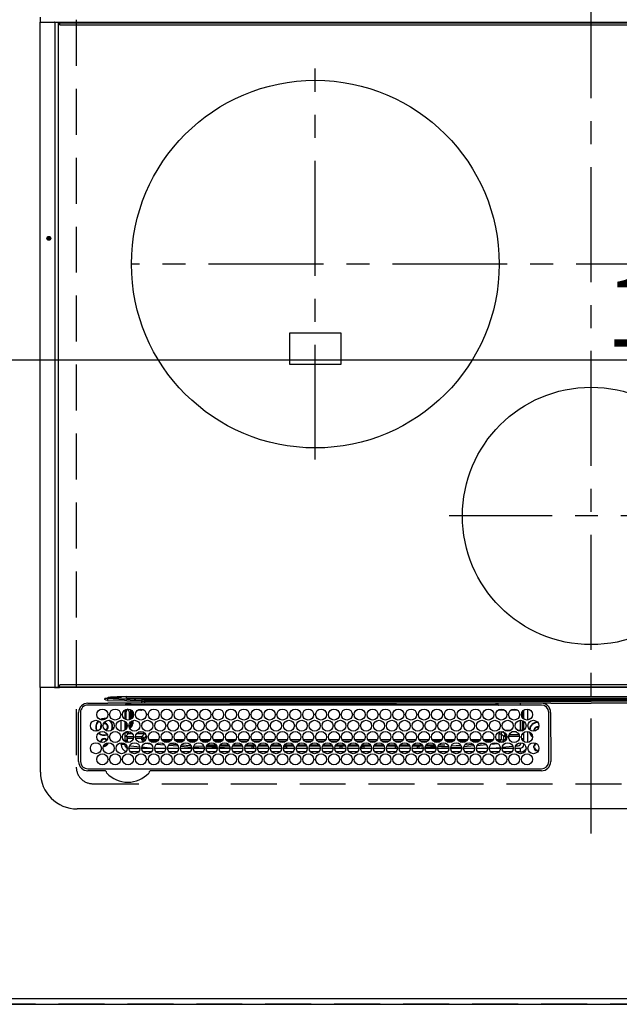
# Model space of a CAD drawing. Extents: x 0 to 26473, y -25 to 8845.
# Drawn here: x 1079 to 1405, y 5016 to 5552 of the extents above; entities that cross this region are included whole.
import ezdxf

# ---------------------------------------------------------------- set-up
doc = ezdxf.new("R2010")
doc.units = 0
doc.header["$LTSCALE"] = 50
doc.header["$MEASUREMENT"] = 0
doc.linetypes.add('CENTER', pattern=[2, 1.25, -0.25, 0.25, -0.25])
doc.linetypes.add('DASHED', pattern=[0.75, 0.5, -0.25])
doc.layers.get('0').update_dxf_attribs({"linetype": 'CONTINUOUS'})
doc.layers.get('DEFPOINTS').update_dxf_attribs({"color": 146, "linetype": 'CONTINUOUS'})
for name, color, linetype in [('111-壁仕上', 3, 'CONTINUOUS'), ('126-甲板', 2, 'CONTINUOUS'), ('150-機器', 8, 'CONTINUOUS')]:
    doc.layers.add(name, color=color, linetype=linetype)
doc.styles.add('KH001', font='txt')
doc.dimstyles.new('KH1xx015', dxfattribs={"dimscale": 10, "dimtxt": 3.8, "dimasz": 0.8, "dimexe": 0.3, "dimexo": 1.2, "dimgap": 0.5, "dimtad": 3, "dimdec": 1, "dimdsep": 46, "dimlunit": 6, "dimtxsty": 'KH001', "dimblk": 'DOT', "dimcen": 1, "dimdle": 1, "dimclrd": 256, "dimclre": 256, "dimclrt": 256, "dimadec": 0, "dimazin": 0, "dimtfac": 1, "dimtdec": 1, "dimtix": 1, "dimtmove": 2, "dimatfit": 3, "dimldrblk": 'CLOSEDBLANK', "dimfxl": 1, "dimtolj": 1, "dimtzin": 0, "dimlwd": -1, "dimlwe": -1, "dimarcsym": 0})

# ---------------------------------------------------------------- blocks, each defined once
blk = doc.blocks.new('HT-F6S_H2')
at = {"layer": '126-甲板', "linetype": 'DASHED'}
for p, q in [((271, 282.65), (-271, 282.65)), ((280, -170.35), (280, 273.65))]:
    blk.add_line(p, q, dxfattribs=at)
blk.add_arc((271, 273.65), 9, 0, 90, dxfattribs=at)
at = {"layer": '150-機器', "color": 161, "linetype": 'CENTER'}
for p, q in [((0, 309.76), (0, -271.88)), ((-78.76, 137), (77.2, 137)), ((150, 106.36), (150, -106.36)), ((-254.4, 0), (250, 0))]:
    blk.add_line(p, q, dxfattribs=at)
at = {"layer": '150-機器', "color": 13, "linetype": 'Continuous'}
for p, q in [((-279.5, 296.38), (279.5, 296.38)), ((27, 275.6), (239.74, 275.6)), ((273.7, 274.58), (27, 274.58)), ((239.74, 275.6), (239.9, 275.61)), ((264.1, 275.61), (264.18, 275.6)), ((264.18, 275.6), (264.26, 275.6)), ((264.26, 275.6), (273.7, 275.6)), ((299.5, 276.38), (299.5, 230.38)), ((22, 243.88), (21.98, 270.58)), ((23, 270.58), (23, 243.88)), ((277.7, 243.88), (277.7, 270.58)), ((278.72, 270.58), (278.72, 243.88)), ((28.52, 264.33), (28.6, 264.35)), ((28.6, 264.35), (28.6, 264.47)), ((29.4, 264.98), (29.4, 264.76)), ((29.4, 264.76), (29.4, 264.35)), ((30.75, 263), (31.16, 263)), ((31.16, 263), (31.38, 263)), ((38.6, 263.38), (38.6, 265.38)), ((38.6, 265.38), (40.54, 265.38)), ((41.35, 263.38), (38.6, 263.38)), ((48.35, 263.38), (42.35, 263.38)), ((48.31, 262.84), (42.54, 262.26)), ((43.16, 265.38), (47.54, 265.38)), ((55.35, 263.38), (49.35, 263.38)), ((53.98, 263.38), (49.37, 262.95)), ((50.16, 265.38), (54.54, 265.38)), ((62.35, 263.38), (56.35, 263.38)), ((57.16, 265.38), (61.54, 265.38)), ((69.35, 263.38), (63.35, 263.38)), ((63.63, 262.13), (69.2, 262.59)), ((64.16, 265.38), (68.54, 265.38)), ((76.35, 263.38), (70.35, 263.38)), ((70.47, 262.7), (76.33, 263.06)), ((71.16, 265.38), (75.54, 265.38)), ((83.35, 263.38), (77.35, 263.38)), ((77.4, 263.13), (81.32, 263.38)), ((83.17, 262.49), (77.62, 262.15)), ((78.16, 265.38), (82.54, 265.38)), ((90.35, 263.38), (84.35, 263.38)), ((90.31, 262.94), (84.5, 262.58)), ((85.16, 265.38), (89.54, 265.38)), ((97.35, 263.38), (91.35, 263.38)), ((92.47, 263.08), (91.42, 263.01)), ((92.16, 265.38), (96.54, 265.38)), ((97.31, 263.27), (92.47, 263.08)), ((93.6, 262.15), (93.6, 263.1)), ((94.6, 262.15), (94.6, 263.07)), ((104.35, 263.38), (98.35, 263.38)), ((99.16, 265.38), (103.54, 265.38)), ((111.35, 263.38), (105.35, 263.38)), ((105.4, 263.38), (105.4, 262.78)), ((106.16, 265.38), (110.54, 265.38)), ((106.4, 263.38), (106.4, 262.15)), ((118.35, 263.38), (112.35, 263.38)), ((113.16, 265.38), (117.54, 265.38)), ((125.35, 263.38), (119.35, 263.38)), ((120.16, 265.38), (124.54, 265.38)), ((123.6, 262.15), (123.6, 263.38)), ((124.6, 262.15), (124.6, 263.38)), ((132.35, 263.38), (126.35, 263.38)), ((127.16, 265.38), (131.54, 265.38)), ((139.35, 263.38), (133.35, 263.38)), ((134.16, 265.38), (138.54, 265.38)), ((135.4, 263.38), (135.4, 262.15)), ((136.4, 263.38), (136.4, 262.15)), ((146.35, 263.38), (140.35, 263.38)), ((141.16, 265.38), (145.54, 265.38)), ((153.35, 263.38), (147.35, 263.38)), ((148.16, 265.38), (152.54, 265.38)), ((160.35, 263.38), (154.35, 263.38)), ((154.6, 262.15), (154.6, 263.38)), ((155.16, 265.38), (159.54, 265.38)), ((167.35, 263.38), (161.35, 263.38)), ((162.16, 265.38), (166.54, 265.38)), ((165.4, 263.38), (165.4, 262.15)), ((166.4, 263.38), (166.4, 262.15)), ((174.35, 263.38), (168.35, 263.38)), ((169.16, 265.38), (173.54, 265.38)), ((181.35, 263.38), (175.35, 263.38)), ((176.16, 265.38), (180.54, 265.38)), ((188.35, 263.38), (182.35, 263.38)), ((183.16, 265.38), (187.54, 265.38)), ((183.6, 262.15), (183.6, 263.38)), ((184.6, 262.15), (184.6, 263.38)), ((195.35, 263.38), (189.35, 263.38)), ((190.16, 265.38), (194.54, 265.38)), ((195.32, 263.17), (191.6, 263.38)), ((202.35, 263.38), (196.35, 263.38)), ((202.26, 262.78), (196.41, 263.11)), ((197.16, 265.38), (201.54, 265.38)), ((209.35, 263.38), (203.35, 263.38)), ((209.14, 262.39), (203.47, 262.71)), ((204.16, 265.38), (208.54, 265.38)), ((216.35, 263.38), (210.35, 263.38)), ((210.37, 263.32), (216.03, 263.01)), ((211.16, 265.38), (215.54, 265.38)), ((216.03, 263.01), (216.32, 262.98)), ((223.35, 263.38), (217.35, 263.38)), ((217.44, 262.89), (223.15, 262.42)), ((218.16, 265.38), (222.54, 265.38)), ((230.35, 263.38), (224.35, 263.38)), ((225.16, 265.38), (229.54, 265.38)), ((237.35, 263.38), (231.35, 263.38)), ((232.16, 265.38), (236.54, 265.38)), ((237.35, 263.33), (236.82, 263.38)), ((244.35, 263.38), (238.35, 263.38)), ((244.28, 262.67), (238.35, 263.24)), ((239.16, 265.38), (243.54, 265.38)), ((251.35, 263.38), (245.35, 263.38)), ((250.37, 262.05), (245.45, 262.55)), ((246.16, 265.38), (250.54, 265.38)), ((31.16, 262.2), (30.75, 262.2)), ((31.38, 262.2), (31.16, 262.2)), ((34.6, 254.24), (34.6, 260.22)), ((36.6, 261.38), (36.07, 261.38)), ((36.6, 261.38), (36.6, 260.89)), ((36.6, 259.66), (36.6, 254.79)), ((37.07, 259.25), (36.6, 259.25)), ((37.74, 258.02), (36.6, 258.02)), ((41.09, 262.11), (39.8, 261.98)), ((46.48, 256.97), (46.48, 258.84)), ((46.48, 258.84), (47.48, 258.84)), ((47.48, 258.84), (47.48, 256.97)), ((48.35, 260.19), (48.36, 260.13)), ((48.36, 260.13), (48.37, 260.01)), ((48.37, 260.01), (48.38, 259.92)), ((48.38, 259.92), (48.38, 259.86)), ((48.38, 259.86), (48.39, 259.84)), ((49.97, 259.97), (48.39, 259.84)), ((48.94, 255.51), (48.94, 258.56)), ((49.94, 258.56), (48.94, 258.56)), ((49.93, 259.56), (50.64, 259.56)), ((49.93, 259.54), (49.93, 259.56)), ((49.94, 259.48), (49.93, 259.54)), ((49.94, 259.39), (49.94, 259.48)), ((49.94, 259.26), (49.94, 259.39)), ((49.94, 259.11), (49.94, 259.26)), ((49.94, 258.94), (49.94, 259.11)), ((49.94, 258.75), (49.94, 258.94)), ((49.94, 258.56), (49.94, 258.75)), ((49.94, 258.56), (49.94, 255.51)), ((51.47, 258.56), (49.94, 258.56)), ((50.51, 261.02), (54.54, 261.36)), ((58.47, 258.57), (53.18, 258.56)), ((54.04, 259.57), (57.62, 259.58)), ((56.99, 261.57), (62.02, 261.99)), ((61.07, 260.91), (58.05, 260.65)), ((65.46, 258.58), (60.19, 258.57)), ((61.06, 259.58), (64.61, 259.58)), ((68.7, 261.55), (64.29, 261.18)), ((72.46, 258.58), (67.19, 258.58)), ((68.07, 259.59), (71.6, 259.59)), ((76.03, 262.05), (70.89, 261.72)), ((79.46, 258.59), (74.2, 258.58)), ((75.08, 259.59), (78.59, 259.6)), ((79.53, 261.65), (82.84, 261.65)), ((86.45, 258.6), (81.2, 258.59)), ((82.09, 259.6), (85.59, 259.6)), ((84.59, 262.15), (90.11, 262.15)), ((84.86, 261.65), (89.84, 261.65)), ((93.45, 258.6), (88.21, 258.6)), ((89.1, 259.6), (92.58, 259.61)), ((91.59, 262.15), (93.6, 262.15)), ((91.86, 261.65), (96.84, 261.65)), ((94.6, 262.15), (93.6, 262.15)), ((94.6, 262.15), (97.11, 262.15)), ((100.44, 258.61), (95.22, 258.61)), ((96.11, 259.61), (99.57, 259.61)), ((98.59, 262.15), (104.11, 262.15)), ((98.86, 261.65), (103.84, 261.65)), ((107.44, 258.62), (102.22, 258.61)), ((103.12, 259.62), (106.56, 259.62)), ((106.4, 262.15), (105.59, 262.15)), ((105.86, 261.65), (110.84, 261.65)), ((106.4, 262.15), (111.11, 262.15)), ((114.44, 258.63), (109.23, 258.62)), ((110.13, 259.62), (113.56, 259.62)), ((112.59, 262.15), (118.11, 262.15)), ((112.86, 261.65), (117.84, 261.65)), ((121.43, 258.63), (116.23, 258.63)), ((117.13, 259.63), (120.55, 259.63)), ((119.59, 262.15), (123.6, 262.15)), ((119.86, 261.65), (124.84, 261.65)), ((128.43, 258.64), (123.24, 258.64)), ((124.6, 262.15), (123.6, 262.15)), ((124.14, 259.63), (127.54, 259.64)), ((124.6, 262.15), (125.11, 262.15)), ((126.59, 262.15), (132.11, 262.15)), ((126.86, 261.65), (131.84, 261.65)), ((135.42, 258.65), (130.24, 258.64)), ((131.15, 259.64), (134.53, 259.64)), ((133.59, 262.15), (135.4, 262.15)), ((133.86, 261.65), (138.84, 261.65)), ((136.4, 262.15), (135.4, 262.15)), ((136.4, 262.15), (139.11, 262.15)), ((142.42, 258.65), (137.25, 258.65)), ((138.16, 259.65), (141.53, 259.65)), ((140.59, 262.15), (146.11, 262.15)), ((140.86, 261.65), (145.84, 261.65)), ((145.4, 258.66), (144.25, 258.66)), ((145.17, 259.65), (145.4, 259.65)), ((145.4, 259.65), (148.53, 259.65)), ((149.42, 258.65), (145.4, 258.66)), ((147.59, 262.15), (153.11, 262.15)), ((147.86, 261.65), (152.84, 261.65)), ((156.42, 258.65), (151.25, 258.65)), ((152.16, 259.64), (155.54, 259.64)), ((154.6, 262.15), (154.59, 262.15)), ((154.6, 262.15), (160.11, 262.15)), ((154.86, 261.65), (159.84, 261.65)), ((163.43, 258.64), (158.24, 258.65)), ((159.15, 259.64), (162.54, 259.64)), ((161.59, 262.15), (165.4, 262.15)), ((161.86, 261.65), (166.84, 261.65)), ((170.43, 258.63), (165.24, 258.64)), ((166.4, 262.15), (165.4, 262.15)), ((166.14, 259.63), (169.55, 259.63)), ((166.4, 262.15), (167.11, 262.15)), ((168.59, 262.15), (174.11, 262.15)), ((168.86, 261.65), (173.84, 261.65)), ((177.44, 258.63), (172.23, 258.63)), ((173.13, 259.62), (176.56, 259.62)), ((175.59, 262.15), (181.11, 262.15)), ((175.86, 261.65), (180.84, 261.65)), ((184.44, 258.62), (179.23, 258.63)), ((180.12, 259.62), (183.57, 259.61)), ((182.59, 262.15), (183.6, 262.15)), ((182.86, 261.65), (187.84, 261.65)), ((184.6, 262.15), (183.6, 262.15)), ((184.6, 262.15), (188.11, 262.15)), ((191.44, 258.61), (186.23, 258.62)), ((187.11, 259.61), (190.58, 259.61)), ((189.59, 262.15), (195.11, 262.15)), ((189.86, 261.65), (194.84, 261.65)), ((198.45, 258.61), (193.22, 258.61)), ((194.1, 259.6), (197.59, 259.6)), ((196.59, 262.15), (202.11, 262.15)), ((196.86, 261.65), (201.84, 261.65)), ((205.45, 258.6), (200.22, 258.61)), ((201.09, 259.6), (204.6, 259.59)), ((203.59, 262.15), (209.11, 262.15)), ((203.86, 261.65), (208.84, 261.65)), ((212.45, 258.59), (207.21, 258.6)), ((208.07, 259.59), (211.6, 259.59)), ((215.98, 262.01), (210.54, 262.31)), ((210.86, 261.65), (211.27, 261.65)), ((219.46, 258.59), (214.21, 258.59)), ((215.06, 259.58), (218.61, 259.58)), ((216.02, 262), (215.98, 262.01)), ((222.62, 261.46), (217.8, 261.86)), ((226.46, 258.58), (221.2, 258.59)), ((222.05, 259.58), (225.62, 259.57)), ((224.54, 262.31), (229.96, 261.86)), ((229.12, 260.93), (225.19, 261.25)), ((233.46, 258.58), (228.2, 258.58)), ((229.04, 259.57), (232.63, 259.57)), ((231.9, 261.7), (236.51, 261.33)), ((235.14, 260.44), (233.13, 260.6)), ((240.47, 258.56), (235.19, 258.57)), ((236.03, 259.56), (239.64, 259.56)), ((239.42, 261.09), (242.51, 260.83)), ((241.86, 257.5), (241.86, 256.96)), ((241.92, 256.57), (243.32, 257.97)), ((242.49, 260.64), (242.48, 260.55)), ((242.51, 260.83), (242.49, 260.64)), ((242.51, 260.83), (242.79, 260.76)), ((244.32, 258.84), (243.32, 258.84)), ((243.32, 257.97), (243.32, 258.84)), ((244.32, 257.97), (243.32, 257.97)), ((244.32, 258.84), (244.32, 257.97)), ((244.32, 257.97), (244.32, 256.97)), ((244.32, 257.97), (247.76, 257.97)), ((248.94, 257.97), (252.16, 257.97)), ((250.6, 262.01), (250.37, 262.05)), ((250.96, 261.86), (250.6, 262.01)), ((252.16, 260.06), (252.16, 257.97)), ((252.21, 260.05), (252.16, 260.06)), ((252.21, 259.53), (252.21, 260.05)), ((253.6, 259.25), (252.22, 259.25)), ((252.27, 259.02), (252.24, 259.03)), ((252.27, 259.02), (252.27, 256.93)), ((253.6, 259.02), (252.27, 259.02)), ((253.6, 261.38), (255.6, 261.38)), ((253.6, 260.89), (253.6, 261.38)), ((253.6, 254.79), (253.6, 259.66)), ((255.6, 261.38), (255.6, 260.34)), ((30.75, 253.75), (30.72, 254.06)), ((36.6, 253.56), (36.6, 248.69)), ((37.01, 255.93), (37.56, 255.93)), ((37.01, 255.93), (37.36, 255.59)), ((37.44, 253.51), (37.1, 253.85)), ((38.44, 253.51), (37.44, 253.51)), ((37.44, 248.27), (37.44, 253.51)), ((38.44, 253.51), (38.44, 254.13)), ((40.17, 253.51), (38.44, 253.51)), ((38.44, 253.51), (38.44, 248.13)), ((38.86, 256.97), (44.84, 256.97)), ((44.57, 255.97), (39.13, 255.97)), ((40.57, 254.51), (43.13, 254.51)), ((47.17, 253.51), (43.53, 253.51)), ((45.86, 256.97), (46.48, 256.97)), ((46.48, 255.97), (46.13, 255.97)), ((46.48, 256.97), (47.48, 256.97)), ((46.48, 256.97), (46.48, 255.97)), ((47.94, 254.51), (46.48, 255.97)), ((47.48, 256.97), (48.94, 255.51)), ((47.57, 254.51), (47.94, 254.51)), ((47.94, 254.37), (47.94, 254.51)), ((49.94, 255.51), (48.94, 255.51)), ((244.32, 256.97), (242.86, 255.51)), ((242.86, 255.51), (247.31, 255.51)), ((242.86, 254.98), (242.86, 255.51)), ((246.13, 254.51), (243.57, 254.51)), ((247.84, 256.97), (244.32, 256.97)), ((252.21, 256.97), (248.86, 256.97)), ((249.39, 255.51), (251.73, 255.51)), ((251.73, 254.51), (250.57, 254.51)), ((251.73, 255.51), (253.15, 256.93)), ((251.73, 254.51), (251.73, 255.51)), ((251.73, 254.51), (252.73, 254.51)), ((251.73, 254.23), (251.73, 254.51)), ((252.27, 256.93), (252.21, 256.97)), ((252.27, 256.93), (253.15, 256.93)), ((252.71, 252.55), (252.73, 252.55)), ((253.6, 255.39), (252.73, 254.51)), ((252.73, 254.51), (252.73, 254.36)), ((252.73, 252.58), (252.73, 252.55)), ((252.73, 252.55), (252.82, 252.55)), ((253.6, 248.69), (253.6, 253.56)), ((255.6, 254.12), (255.6, 248.14)), ((266.42, 251.08), (266.55, 251.75)), ((266.55, 251.75), (266.51, 252.1)), ((34.6, 242.04), (34.6, 248.02)), ((36.6, 247.46), (36.6, 242.59)), ((37.44, 243.51), (37.44, 246.55)), ((249.27, 250.05), (249.77, 250.05)), ((249.27, 248.27), (249.27, 250.05)), ((249.27, 243.5), (249.27, 246.55)), ((250.27, 250.05), (249.77, 250.05)), ((249.77, 248.48), (249.77, 250.05)), ((249.77, 242.87), (249.77, 247.18)), ((250.27, 250.05), (250.27, 248.82)), ((250.27, 247.57), (250.27, 242.48)), ((251.24, 243.52), (251.24, 247.96)), ((252.35, 251.06), (252.35, 251.2)), ((252.85, 251.55), (252.38, 251.55)), ((252.9, 249.74), (252.69, 249.74)), ((252.85, 251.55), (252.85, 250.57)), ((252.87, 250.56), (252.85, 250.57)), ((252.9, 249.56), (252.9, 249.39)), ((252.9, 247.84), (252.9, 243.54)), ((253.6, 242.59), (253.6, 247.46)), ((263.84, 247.25), (264.8, 247.15)), ((264.04, 247.42), (264.8, 247.35)), ((264.8, 249.65), (264.96, 249.66)), ((264.8, 247.35), (266.04, 247.53)), ((264.8, 247.15), (266.1, 247.34)), ((266.04, 247.53), (266.85, 247.86)), ((266.1, 247.34), (267.09, 247.76)), ((266.36, 250.95), (266.42, 251.08)), ((40.1, 242.59), (43.6, 242.59)), ((47.1, 242.59), (50.6, 242.59)), ((244.86, 242.03), (244.86, 242.59)), ((244.86, 242.59), (246.6, 242.59)), ((252.35, 242.52), (252.24, 242.52)), ((252.35, 242.46), (252.35, 242.52)), ((252.85, 242.46), (252.35, 242.46)), ((252.85, 242.53), (252.87, 242.54)), ((252.85, 242.53), (252.85, 242.46)), ((252.85, 242.46), (253.04, 242.27)), ((-252.65, 236.24), (252.65, 236.24)), ((-242.95, 237.56), (242.95, 237.56)), ((242.95, 236.78), (-242.95, 236.78)), ((-106.9, 237.68), (0, 237.68)), ((-21.98, 238.79), (0, 238.79)), ((21.98, 238.79), (0, 238.79)), ((106.9, 237.68), (0, 237.68)), ((24.72, 238.88), (146.93, 238.88)), ((27, 239.88), (273.7, 239.88)), ((38.43, 239.88), (38.43, 238.88)), ((51.21, 239.66), (50.72, 239.17)), ((50.72, 239.05), (50.72, 239.17)), ((50.72, 239.05), (51.19, 239.05)), ((51.18, 238.88), (51.2, 239.56)), ((51.7, 239.56), (51.68, 238.88)), ((51.7, 239.88), (51.7, 239.56)), ((106.11, 239.56), (51.7, 239.56)), ((106.09, 238.88), (106.11, 239.56)), ((106.11, 239.56), (106.11, 239.76)), ((106.41, 239.76), (106.41, 239.88)), ((106.41, 239.76), (106.41, 239.56)), ((195.79, 239.76), (106.41, 239.76)), ((106.41, 239.25), (106.41, 239.56)), ((106.41, 239.56), (195.79, 239.56)), ((195.79, 239.25), (106.41, 239.25)), ((242.95, 237.68), (106.9, 237.68)), ((146.93, 238.88), (242.95, 238.88)), ((195.79, 239.76), (195.79, 239.88)), ((195.79, 239.56), (195.79, 239.76)), ((195.79, 239.25), (195.79, 239.56)), ((196.09, 239.76), (196.09, 239.56)), ((196.09, 239.56), (196.11, 238.88)), ((250.55, 239.56), (196.09, 239.56)), ((242.95, 237.68), (242.95, 238.88)), ((242.95, 238.88), (244.36, 238.88)), ((244.45, 237.68), (242.95, 237.68)), ((242.95, 237.56), (242.95, 237.68)), ((242.95, 237.56), (242.95, 236.78)), ((244.36, 238.88), (262.32, 238.88)), ((252.65, 236.24), (244.37, 236.73)), ((244.45, 237.68), (244.45, 237.52)), ((252.59, 237.55), (244.45, 237.68)), ((244.45, 237.52), (262.95, 236.41)), ((250.55, 239.56), (250.55, 239.88)), ((250.56, 238.88), (250.55, 239.56)), ((251.05, 239.56), (251.06, 238.88)), ((251.77, 238.88), (251.77, 239.88)), ((251.77, 238.88), (251.77, 239.88)), ((252.64, 239.17), (251.94, 239.88)), ((262.95, 237.38), (252.59, 237.55)), ((252.65, 236.24), (252.65, 235.3)), ((253.2, 239.74), (253.2, 239.88)), ((262.32, 238.88), (262.84, 238.88)), ((262.84, 238.88), (262.84, 239.02)), ((264.45, 238.85), (262.84, 238.88)), ((262.94, 236.18), (264.42, 236.35)), ((262.94, 236.18), (262.95, 236.15)), ((262.95, 236.41), (262.95, 237.38)), ((262.95, 236.15), (262.96, 236.12)), ((262.96, 236.12), (262.96, 236.08)), ((262.96, 236.08), (262.97, 236.05)), ((262.97, 236.05), (262.98, 236.02)), ((262.98, 236.02), (262.99, 235.98)), ((262.99, 235.98), (263, 235.95)), ((263, 235.95), (263.01, 235.92)), ((264.42, 236.35), (263.01, 235.92)), ((264.42, 236.35), (264.45, 236.36)), ((264.45, 236.36), (264.42, 236.35)), ((273.7, 238.85), (264.45, 238.85)), ((264.45, 236.88), (264.45, 236.36)), ((-289.1, 230.38), (289.1, 230.38)), ((252.65, 235.3), (-252.65, 235.3)), ((291.81, 230.38), (289.1, 230.38)), ((289.1, 230.38), (289.1, 229.88)), ((289.94, 230.29), (289.97, 230.33)), ((289.97, 230.33), (289.99, 230.35)), ((289.99, 230.35), (290.02, 230.37)), ((290.02, 230.37), (290.05, 230.38)), ((291.71, 230.29), (291.73, 230.33)), ((291.73, 230.33), (291.76, 230.35)), ((291.76, 230.35), (291.79, 230.37)), ((291.79, 230.37), (291.82, 230.38)), ((291.81, 230.38), (291.82, 230.38)), ((291.82, 230.38), (292.17, 230.38)), ((292.17, 230.08), (292.17, 230.38)), ((292.17, 230.38), (297.9, 230.38)), ((297.9, 230.08), (297.9, 230.38)), ((297.9, 230.38), (299.6, 230.38)), ((289.1, 229.88), (-289.1, 229.88)), ((-288.8, 228.88), (288.8, 228.88)), ((289.1, 229.88), (289.1, 229.18)), ((289.9, 230.14), (289.91, 230.19)), ((289.9, 230.08), (289.9, 230.14)), ((291.67, 230.08), (289.9, 230.08)), ((289.9, -131.32), (289.9, 230.08)), ((289.91, 230.19), (289.93, 230.24)), ((289.93, 230.24), (289.94, 230.29)), ((291.67, 230.14), (291.68, 230.19)), ((291.67, 230.08), (291.67, 230.14)), ((292.17, 230.08), (291.67, 230.08)), ((291.67, -131.32), (291.67, 230.08)), ((291.68, 230.19), (291.69, 230.24)), ((291.69, 230.24), (291.71, 230.29)), ((297.9, 230.08), (292.17, 230.08)), ((299.9, 230.08), (297.9, 230.08)), ((299.9, -131.32), (299.9, 230.08)), ((164, 54.5), (136, 54.5)), ((136, 54.5), (136, 37.5)), ((164, 37.5), (164, 54.5)), ((136, 37.5), (164, 37.5)), ((-289.1, -131.12), (289.1, -131.12)), ((289.1, -131.62), (-289.1, -131.62)), ((288.8, -130.12), (-288.8, -130.12)), ((289.1, -131.12), (289.1, -130.42)), ((289.1, -131.12), (289.1, -131.62)), ((291.81, -131.62), (289.1, -131.62)), ((289.9, -131.38), (289.9, -131.32)), ((289.91, -131.44), (289.9, -131.38)), ((289.93, -131.49), (289.91, -131.44)), ((289.94, -131.53), (289.93, -131.49)), ((289.97, -131.57), (289.94, -131.53)), ((289.99, -131.6), (289.97, -131.57)), ((290.02, -131.62), (289.99, -131.6)), ((290.05, -131.62), (290.02, -131.62)), ((291.67, -131.32), (291.67, -131.38)), ((291.67, -131.38), (291.68, -131.44)), ((291.68, -131.44), (291.69, -131.49)), ((291.69, -131.49), (291.71, -131.53)), ((291.71, -131.53), (291.73, -131.57)), ((291.73, -131.57), (291.76, -131.6)), ((291.76, -131.6), (291.79, -131.62)), ((291.79, -131.62), (291.82, -131.62)), ((291.82, -131.62), (291.81, -131.62)), ((292.17, -131.62), (291.82, -131.62)), ((297.9, -131.62), (292.17, -131.62)), ((299.6, -131.62), (297.9, -131.62)), ((299.5, -131.62), (299.5, -134.29)), ((299.86, -131.32), (299.9, -131.32))]:
    blk.add_line(p, q, dxfattribs=at)
for points in [[(252.16, 257.97), (252.16, 257.85), (252.16, 257.72), (252.16, 257.6), (252.17, 257.49), (252.17, 257.39), (252.17, 257.29), (252.18, 257.2), (252.18, 257.13), (252.19, 257.07), (252.2, 257.02), (252.2, 256.99), (252.21, 256.97), (252.21, 256.97)], [(252.21, 259.53), (252.21, 259.46), (252.21, 259.4), (252.21, 259.34), (252.22, 259.29), (252.22, 259.23), (252.22, 259.18), (252.22, 259.14), (252.23, 259.1), (252.23, 259.07), (252.23, 259.05), (252.23, 259.04), (252.24, 259.03), (252.24, 259.03)], [(37.01, 255.93), (36.89, 255.93), (36.77, 255.9), (36.65, 255.87), (36.6, 255.84)], [(47.94, 254.51), (48.06, 254.52), (48.19, 254.54), (48.31, 254.58), (48.42, 254.63), (48.52, 254.7), (48.62, 254.78), (48.71, 254.87), (48.78, 254.97), (48.84, 255.08), (48.89, 255.2), (48.92, 255.32), (48.94, 255.44), (48.94, 255.51)], [(49.53, 254.31), (49.67, 254.51), (49.78, 254.74), (49.86, 254.97), (49.92, 255.22), (49.94, 255.47), (49.94, 255.51)], [(242.26, 255.71), (242.37, 255.64), (242.48, 255.59), (242.6, 255.55), (242.72, 255.52), (242.84, 255.51), (242.86, 255.51)], [(252.85, 251.55), (252.85, 251.67), (252.85, 251.8), (252.85, 251.92), (252.85, 252.03), (252.84, 252.14), (252.84, 252.23), (252.84, 252.32), (252.83, 252.39), (252.83, 252.45), (252.83, 252.5), (252.82, 252.53), (252.82, 252.55), (252.82, 252.55)], [(253.6, 256.83), (253.49, 256.88), (253.36, 256.91), (253.24, 256.93), (253.15, 256.93)], [(252.85, 250.57), (252.84, 250.57), (252.83, 250.57), (252.81, 250.57), (252.78, 250.57), (252.75, 250.58), (252.7, 250.58), (252.66, 250.58), (252.61, 250.58), (252.55, 250.58), (252.49, 250.58), (252.43, 250.58), (252.37, 250.58), (252.35, 250.58)], [(252.9, 249.56), (252.9, 249.69), (252.9, 249.81), (252.9, 249.93), (252.9, 250.04), (252.9, 250.15), (252.89, 250.25), (252.89, 250.33), (252.89, 250.41), (252.88, 250.47), (252.88, 250.51), (252.88, 250.54), (252.87, 250.56), (252.87, 250.56)], [(244.86, 242.59), (244.61, 242.57), (244.37, 242.52), (244.13, 242.45), (243.9, 242.34), (243.74, 242.24)], [(251.24, 243.52), (251.25, 243.4), (251.27, 243.27), (251.31, 243.16), (251.36, 243.04), (251.43, 242.94), (251.51, 242.84), (251.6, 242.75), (251.7, 242.68), (251.81, 242.62), (251.92, 242.57), (252.04, 242.54), (252.17, 242.52), (252.24, 242.52)], [(252.11, 242.04), (252.16, 242.07), (252.21, 242.12), (252.25, 242.16), (252.29, 242.22), (252.31, 242.27), (252.33, 242.33), (252.35, 242.39), (252.35, 242.46), (252.35, 242.46)], [(252.35, 242.52), (252.41, 242.52), (252.47, 242.52), (252.53, 242.52), (252.59, 242.52), (252.64, 242.52), (252.69, 242.52), (252.73, 242.52), (252.77, 242.53), (252.8, 242.53), (252.83, 242.53), (252.84, 242.53), (252.85, 242.53), (252.85, 242.53)], [(252.87, 242.54), (252.87, 242.55), (252.88, 242.57), (252.88, 242.61), (252.89, 242.67), (252.89, 242.73), (252.89, 242.81), (252.9, 242.91), (252.9, 243.01), (252.9, 243.12), (252.9, 243.23), (252.9, 243.36), (252.9, 243.48), (252.9, 243.54)], [(50.72, 239.17), (50.71, 239.3), (50.69, 239.42), (50.65, 239.54), (50.6, 239.65), (50.53, 239.76), (50.45, 239.85), (50.43, 239.88)], [(50.71, 238.87), (50.72, 238.99), (50.72, 239.05)], [(244.45, 237.52), (242.95, 237.56)], [(244.37, 236.73), (242.95, 236.78)], [(252.65, 236.24), (255.37, 236.16), (257.75, 236.11), (259.77, 236.1), (261.39, 236.11), (262.59, 236.16), (262.94, 236.18)], [(252.65, 235.3), (255.38, 235.32), (257.78, 235.39), (259.81, 235.5), (261.44, 235.65), (262.65, 235.83), (263.01, 235.92)], [(262.95, 236.41), (264.45, 236.36)]]:
    blk.add_lwpolyline(points, dxfattribs=at)
for centre, radius in [((34.85, 269.43), 3), ((41.85, 269.43), 3), ((48.85, 269.43), 3), ((55.85, 269.43), 3), ((62.85, 269.43), 3), ((69.85, 269.43), 3), ((76.85, 269.43), 3), ((83.85, 269.43), 3), ((90.85, 269.43), 3), ((97.85, 269.43), 3), ((104.85, 269.43), 3), ((111.85, 269.43), 3), ((118.85, 269.43), 3), ((125.85, 269.43), 3), ((132.85, 269.43), 3), ((139.85, 269.43), 3), ((146.85, 269.43), 3), ((153.85, 269.43), 3), ((160.85, 269.43), 3), ((167.85, 269.43), 3), ((174.85, 269.43), 3), ((181.85, 269.43), 3), ((188.85, 269.43), 3), ((195.85, 269.43), 3), ((202.85, 269.43), 3), ((209.85, 269.43), 3), ((216.85, 269.43), 3), ((223.85, 269.43), 3), ((230.85, 269.43), 3), ((237.85, 269.43), 3), ((244.85, 269.43), 3), ((251.85, 269.43), 3), ((258.85, 269.43), 3), ((265.85, 269.43), 3), ((31.35, 263.33), 3), ((38.35, 263.33), 3), ((45.35, 263.33), 3), ((52.35, 263.33), 3), ((59.35, 263.33), 3), ((66.35, 263.33), 3), ((73.35, 263.33), 3), ((80.35, 263.33), 3), ((87.35, 263.33), 3), ((94.35, 263.33), 3), ((101.35, 263.33), 3), ((108.35, 263.33), 3), ((115.35, 263.33), 3), ((122.35, 263.33), 3), ((129.35, 263.33), 3), ((136.35, 263.33), 3), ((143.35, 263.33), 3), ((150.35, 263.33), 3), ((157.35, 263.33), 3), ((164.35, 263.33), 3), ((171.35, 263.33), 3), ((178.35, 263.33), 3), ((185.35, 263.33), 3), ((192.35, 263.33), 3), ((199.35, 263.33), 3), ((206.35, 263.33), 3), ((213.35, 263.33), 3), ((220.35, 263.33), 3), ((227.35, 263.33), 3), ((234.35, 263.33), 3), ((241.35, 263.33), 3), ((248.35, 263.33), 3), ((255.35, 263.33), 3), ((262.35, 263.33), 3), ((269.35, 263.33), 3), ((34.85, 257.23), 3), ((41.85, 257.23), 3), ((48.85, 257.23), 3), ((55.85, 257.23), 3), ((62.85, 257.23), 3), ((69.85, 257.23), 3), ((76.85, 257.23), 3), ((83.85, 257.23), 3), ((90.85, 257.23), 3), ((97.85, 257.23), 3), ((104.85, 257.23), 3), ((111.85, 257.23), 3), ((118.85, 257.23), 3), ((125.85, 257.23), 3), ((132.85, 257.23), 3), ((139.85, 257.23), 3), ((146.85, 257.23), 3), ((153.85, 257.23), 3), ((160.85, 257.23), 3), ((167.85, 257.23), 3), ((174.85, 257.23), 3), ((181.85, 257.23), 3), ((188.85, 257.23), 3), ((195.85, 257.23), 3), ((202.85, 257.23), 3), ((209.85, 257.23), 3), ((216.85, 257.23), 3), ((223.85, 257.23), 3), ((230.85, 257.23), 3), ((237.85, 257.23), 3), ((244.85, 257.23), 3), ((251.85, 257.23), 3), ((258.85, 257.23), 3), ((265.85, 257.23), 3), ((31.35, 251.13), 3), ((38.35, 251.13), 3), ((45.35, 251.13), 3), ((52.35, 251.13), 3), ((59.35, 251.13), 3), ((66.35, 251.13), 3), ((73.35, 251.13), 3), ((80.35, 251.13), 3), ((87.35, 251.13), 3), ((94.35, 251.13), 3), ((101.35, 251.13), 3), ((108.35, 251.13), 3), ((115.35, 251.13), 3), ((122.35, 251.13), 3), ((129.35, 251.13), 3), ((136.35, 251.13), 3), ((143.35, 251.13), 3), ((150.35, 251.13), 3), ((157.35, 251.13), 3), ((164.35, 251.13), 3), ((171.35, 251.13), 3), ((178.35, 251.13), 3), ((185.35, 251.13), 3), ((192.35, 251.13), 3), ((199.35, 251.13), 3), ((206.35, 251.13), 3), ((213.35, 251.13), 3), ((220.35, 251.13), 3), ((227.35, 251.13), 3), ((234.35, 251.13), 3), ((241.35, 251.13), 3), ((248.35, 251.13), 3), ((255.35, 251.13), 3), ((262.35, 251.13), 3), ((269.35, 251.13), 3), ((34.85, 245.03), 3), ((41.85, 245.03), 3), ((48.85, 245.03), 3), ((55.85, 245.03), 3), ((62.85, 245.03), 3), ((69.85, 245.03), 3), ((76.85, 245.03), 3), ((83.85, 245.03), 3), ((90.85, 245.03), 3), ((97.85, 245.03), 3), ((104.85, 245.03), 3), ((111.85, 245.03), 3), ((118.85, 245.03), 3), ((125.85, 245.03), 3), ((132.85, 245.03), 3), ((139.85, 245.03), 3), ((146.85, 245.03), 3), ((153.85, 245.03), 3), ((160.85, 245.03), 3), ((167.85, 245.03), 3), ((174.85, 245.03), 3), ((181.85, 245.03), 3), ((188.85, 245.03), 3), ((195.85, 245.03), 3), ((202.85, 245.03), 3), ((209.85, 245.03), 3), ((216.85, 245.03), 3), ((223.85, 245.03), 3), ((230.85, 245.03), 3), ((237.85, 245.03), 3), ((244.85, 245.03), 3), ((251.85, 245.03), 3), ((258.85, 245.03), 3), ((265.85, 245.03), 3), ((0, 137), 70), ((150, 0), 100), ((294.9, -14.02), 1.04), ((294.9, -14.02), 0.643), ((294.9, -14.02), 0.0429)]:
    blk.add_circle(centre, radius, dxfattribs=at)
for centre, radius, start, end in [((279.5, 276.38), 20, 0, 90), ((252, 266.38), 15.45, 42.5618, 137.4382), ((27, 270.58), 5.02, 90, 179.9997), ((27, 270.58), 4, 90, 180), ((239.06, 276.93), 1.57, 302.5442, 356.4106), ((264.95, 276.93), 1.58, 183.703, 237.0654), ((273.7, 270.58), 5.02, 0.0002, 90), ((273.7, 270.58), 4, 0, 90), ((29, 262.6), 2.41, 80.4514, 93.2181), ((29, 262.6), 2.2, 10.4757, 79.5243), ((29, 262.6), 1.8, 12.8697, 77.1303), ((29, 262.6), 2.41, 350.4514, 9.5486), ((38.6, 261.38), 4, 90, 143.6107), ((38.6, 261.38), 2, 90, 180), ((251.6, 261.38), 2, 0, 67.9276), ((251.6, 261.38), 4, 0, 70.1372), ((29, 262.6), 1.8, 288.9922, 347.1303), ((29, 262.6), 2.2, 297.2624, 349.5243), ((29, 253.75), 4.4, 11.8732, 50.0418), ((29, 253.75), 4.6, 9.7863, 51.6701), ((39.88, 260.09), 1.88, 94.176, 170.8418), ((39.97, 260.06), 1.93, 95.0722, 170.2029), ((48.48, 258.84), 1, 95.3704, 179.9596), ((46.66, 250.71), 8.17, 73.814, 84.2485), ((47.6, 251), 8.87, 74.7326, 84.9132), ((49.94, 258.56), 1, 90.163, 179.992), ((244.07, 251.17), 7.71, 95.5995, 103.6256), ((242.33, 258.84), 0.996, 359.9649, 45.8859), ((244.32, 257.97), 1, 180.0843, 269.9157), ((242.56, 258.89), 1.76, 358.5533, 41.8713), ((264.8, 260.25), 2.1, 79.7266, 177.3237), ((264.8, 260.25), 1.75, 82.3603, 174.6886), ((264.8, 260.25), 2.1, 224.0121, 270), ((264.8, 260.25), 1.75, 221.7419, 270), ((264.8, 260.25), 1.75, 270, 356.5704), ((264.8, 260.25), 2.1, 270, 354.2994), ((29, 253.75), 2.1, 253.7391, 9.9846), ((29, 253.75), 1.75, 253.4895, 0), ((29, 253.75), 4.4, 270, 354.5986), ((29, 253.75), 4.6, 271.1593, 352.5644), ((38.44, 253.51), 1, 148.9844, 179.9258), ((46.48, 256.97), 1, 270.0814, 359.9186), ((251.77, 250.05), 2.5, 106.7351, 180), ((251.77, 250.05), 2, 105.6063, 180), ((251.73, 254.51), 1, 0.0799, 89.9201), ((252.32, 252.55), 0.5, 292.6447, 0.011), ((252.23, 252.55), 0.5, 307.2697, 0.0059), ((264.8, 251.75), 4.6, 157.1651, 231.3559), ((264.8, 251.75), 4.4, 153.1091, 235.4119), ((264.8, 251.75), 2.1, 114.0228, 270), ((264.8, 251.75), 1.75, 107.1938, 281.3272), ((264.8, 251.75), 4.6, 46.6272, 111.6688), ((264.8, 251.75), 4.4, 46.8036, 111.4925), ((264.8, 251.75), 2.1, 321.0178, 23.3963), ((264.8, 251.75), 4.4, 313.3047, 31.1095), ((264.8, 251.75), 4.6, 314.1117, 30.3025), ((251.77, 250.05), 1.5, 106.9306, 180), ((27, 243.88), 5, 180.0001, 270), ((27, 243.88), 4, 180, 270), ((251.85, 242.46), 1, 343.7613, 359.9651), ((273.7, 243.88), 4, 270, 0), ((273.7, 243.88), 5.02, 269.9993, 0.0007), ((21.96, 282.19), 43.4, 270.0294, 273.6401), ((51.7, 239.55), 0.5, 139.1062, 179), ((51.45, 232.41), 7.16, 87.9986, 92.0014), ((106.41, 239.75), 0.3, 154.8869, 179), ((106.26, 235.4), 4.36, 88.0289, 91.9711), ((106.41, 239.55), 0.3, 179, 270), ((106.26, 235.25), 4.31, 88.0042, 91.9958), ((195.94, 235.4), 4.36, 88.0288, 91.9712), ((195.94, 235.25), 4.31, 88.0042, 91.9958), ((195.79, 239.55), 0.3, 270, 1), ((195.79, 239.75), 0.3, 1, 25.1106), ((240.37, 237.98), 4.09, 355.8166, 12.738), ((235.25, 238), 9.21, 352.0893, 356.9691), ((250.8, 232.41), 7.16, 87.9988, 92.0012), ((250.55, 239.55), 0.5, 1, 40.8897), ((251.6, 240.88), 2, 270, 330), ((250.05, 237.17), 12.92, 355.6176, 356.603), ((474.41, 867.47), 664.63, 251.4488, 251.58476), ((299.6, 230.08), 0.3, 0, 90), ((288.8, 229.18), 0.3, 270, 0), ((288.8, -130.42), 0.3, 0, 90), ((299.6, -131.32), 0.3, 270, 0)]:
    blk.add_arc(centre, radius, start, end, dxfattribs=at)
blk = doc.blocks.new('_Dot')
at = {"color": 0, "linetype": 'ByBlock', "lineweight": -2}
blk.add_line((-0.5, 0), (-1, 0), dxfattribs=at)
at = {"color": 0, "linetype": 'ByBlock', "const_width": 0.5}
blk.add_lwpolyline([(-0.25, 0, 1), (0.25, 0, 1)], format="xyb", close=True, dxfattribs=at)
blk = doc.blocks.new('*D47')
at = {"layer": 'DEFPOINTS', "transparency": 16777216}
for p, q in [((937.44, 5348.35), (937.44, 5369.7)), ((1987.44, 5349.85), (1987.44, 5369.7)), ((1979.44, 5366.7), (945.44, 5366.7))]:
    blk.add_line(p, q, dxfattribs=at)
at = {"layer": 'DEFPOINTS', "color": 0, "transparency": 16777216}
for p in [(937.44, 5366.7), (937.44, 5336.35), (1987.44, 5337.85)]:
    blk.add_point(p, dxfattribs=at)
at = {"layer": 'DEFPOINTS', "transparency": 16777216, "xscale": 8, "yscale": 8, "zscale": 8, "rotation": 180}
blk.add_blockref('_Dot', (937.44, 5366.7), dxfattribs=at)
at = {"layer": 'DEFPOINTS', "transparency": 16777216, "xscale": 8, "yscale": 8, "zscale": 8}
blk.add_blockref('_Dot', (1987.44, 5366.7), dxfattribs=at)
at = {"layer": 'DEFPOINTS', "transparency": 16777216, "insert": (1462.44, 5393.12), "char_height": 38, "attachment_point": 5, "style": 'KH001'}
blk.add_mtext('\\A1;1,050', dxfattribs=at)
blk = doc.blocks.new('_ClosedBlank')
at = {"color": 0, "linetype": 'ByBlock', "lineweight": -2}
for p, q in [((-1, 0.167), (0, 0)), ((-1, 0.167), (-1, -0.167)), ((0, 0), (-1, -0.167))]:
    blk.add_line(p, q, dxfattribs=at)

msp = doc.modelspace()

# ---------------------------------------------------------------- linework, layer by layer
at = {"layer": '111-壁仕上', "ltscale": 2}
msp.add_line((407.95, 5016.35), (3377.68, 5016.35), dxfattribs=at)
at = {"layer": '126-甲板'}
msp.add_lwpolyline([(2759.44, 5019.35), (915.44, 5019.35), (915.44, 5666.35), (2759.44, 5666.35)], close=True, dxfattribs=at)
at = {"layer": 'DEFPOINTS', "linetype": 'DASHED'}
msp.add_lwpolyline([(937.44, 5656.35), (1987.44, 5656.35), (1987.44, 5016.35), (937.44, 5016.35)], close=True, dxfattribs=at)

# ---------------------------------------------------------------- block references
at = {"layer": '150-機器', "rotation": 180}
msp.add_blockref('HT-F6S_H2', (1389.64, 5419), dxfattribs=at)

# ---------------------------------------------------------------- dimensions: what is measured, and where the dimension line sits
at = {"layer": 'DEFPOINTS'}
dim = msp.add_linear_dim(base=(937.44, 5366.7), p1=(1987.44, 5337.85), p2=(937.44, 5336.35), dimstyle='KH1xx015', dxfattribs=at)
dim.commit()
dim.dimension.update_dxf_attribs({"geometry": '*D47', "text_midpoint": (1462.44, 5393.12)})

doc.saveas('drawing.dxf')
